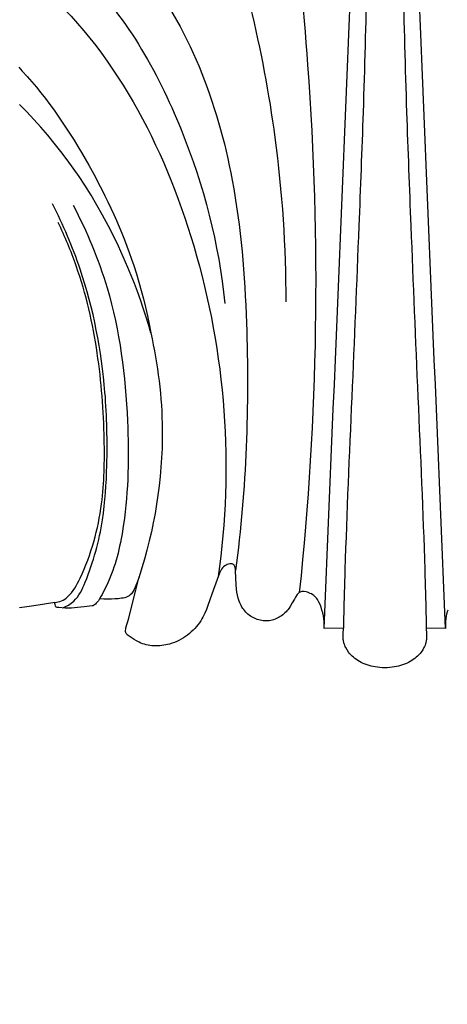
# Model space of a CAD drawing. Units: millimetres. Extents: x 2685 to 5185, y -7810 to -5310.
# Drawn here: x 3305 to 3374, y -6336 to -6178 of the extents above; entities that cross this region are included whole.
import ezdxf

# ---------------------------------------------------------------- set-up
doc = ezdxf.new("R2010")
doc.units = ezdxf.units.MM
doc.header["$MEASUREMENT"] = 0
doc.layers.add('kontur', color=7, linetype='Continuous', true_color=0xffffff)
doc.styles.add('Arial', font='txt')
doc.dimstyles.new('Dimension Style 01', dxfattribs={"dimtxt": 10, "dimasz": 7, "dimexe": 0.5, "dimexo": 0.5, "dimgap": 0.25, "dimtad": 1, "dimtoh": 1, "dimdec": 0, "dimzin": 1, "dimdsep": 46, "dimtxsty": 'Arial', "dimcen": 0.5, "dimazin": 0, "dimtfac": 1, "dimtdec": 4, "dimtix": 1, "dimtmove": 1, "dimatfit": 3, "dimfxl": 0, "dimtolj": 1, "dimtzin": 1, "dimarcsym": 0})

# ---------------------------------------------------------------- blocks, each defined once
blk = doc.blocks.new('*D1')
at = {"layer": 'Defpoints', "color": 0}
for p in [(3653.72, -6094.68), (3072.72, -6299.32), (3653.72, -6299.32)]:
    blk.add_point(p, dxfattribs=at)
at = {"layer": 'kontur', "color": 0, "lineweight": -2}
for p, q in [((3072.72, -6298.82), (3072.72, -6094.18)), ((3079.72, -6094.68), (3646.72, -6094.68)), ((3653.72, -6298.82), (3653.72, -6094.18))]:
    blk.add_line(p, q, dxfattribs=at)
at = {"layer": 'kontur', "color": 0}
for points in [[(3079.72, -6093.52), (3079.72, -6095.85), (3072.72, -6094.68)], [(3646.72, -6095.85), (3646.72, -6093.52), (3653.72, -6094.68)]]:
    blk.add_solid(points, dxfattribs=at)
at = {"layer": 'kontur', "color": 0, "insert": (3363.22, -6089.33), "char_height": 10, "attachment_point": 5, "style": 'Arial'}
blk.add_mtext('\\A1;581', dxfattribs=at)
blk = doc.blocks.new('*D2')
at = {"layer": 'Defpoints', "color": 0}
for p in [(3363.62, -6112.83), (3053.8, -6912.83), (3363.62, -6912.83)]:
    blk.add_point(p, dxfattribs=at)
at = {"layer": 'kontur', "color": 0, "lineweight": -2}
for p, q in [((3363.12, -6112.83), (3053.3, -6112.83)), ((3053.8, -6119.83), (3053.8, -6905.83)), ((3363.12, -6912.83), (3053.3, -6912.83))]:
    blk.add_line(p, q, dxfattribs=at)
at = {"layer": 'kontur', "color": 0}
for points in [[(3054.96, -6119.83), (3052.63, -6119.83), (3053.8, -6112.83)], [(3052.63, -6905.83), (3054.96, -6905.83), (3053.8, -6912.83)]]:
    blk.add_solid(points, dxfattribs=at)
at = {"layer": 'kontur', "color": 0, "insert": (3048.44, -6512.83), "char_height": 10, "attachment_point": 5, "rotation": 90, "style": 'Arial'}
blk.add_mtext('\\A1;800', dxfattribs=at)

msp = doc.modelspace()

# ---------------------------------------------------------------- linework, layer by layer
at = {"layer": 'kontur'}
for points in [[(3304.97, -6185.64), (3305.54, -6186.25), (3306.32, -6187.1), (3307.08, -6187.97), (3307.82, -6188.85), (3308.54, -6189.75), (3309.25, -6190.66), (3309.95, -6191.58), (3310.63, -6192.51), (3311.3, -6193.46), (3311.96, -6194.41), (3312.6, -6195.38), (3313.23, -6196.35), (3313.84, -6197.33), (3314.45, -6198.32), (3315.04, -6199.32), (3315.62, -6200.32), (3316.2, -6201.33), (3316.73, -6202.3), (3317.26, -6203.27), (3317.78, -6204.25), (3318.28, -6205.23), (3318.78, -6206.22), (3319.26, -6207.21), (3319.74, -6208.21), (3320.2, -6209.21), (3320.65, -6210.21), (3321.08, -6211.23), (3321.5, -6212.24), (3321.91, -6213.26), (3322.31, -6214.29), (3322.69, -6215.32), (3323.06, -6216.36), (3323.41, -6217.4), (3323.83, -6218.73), (3324.23, -6220.06), (3324.6, -6221.4), (3324.95, -6222.75), (3325.28, -6224.1), (3325.59, -6225.45), (3325.87, -6226.81), (3326.13, -6228.18), (3325.74, -6226.85), (3325.34, -6225.52), (3324.91, -6224.21), (3324.46, -6222.89), (3324, -6221.59), (3323.51, -6220.29), (3323, -6219), (3322.47, -6217.72), (3321.73, -6216.01), (3320.96, -6214.32), (3320.15, -6212.64), (3319.3, -6210.98), (3318.42, -6209.34), (3317.51, -6207.72), (3316.56, -6206.12), (3315.58, -6204.53), (3314.66, -6203.15), (3313.7, -6201.79), (3312.72, -6200.45), (3311.71, -6199.12), (3310.68, -6197.82), (3309.62, -6196.53), (3308.53, -6195.26), (3307.42, -6194.01), (3306.29, -6192.79), (3305.13, -6191.58)], [(3373.69, -6272.59), (3373.57, -6273.05), (3373.46, -6273.51), (3373.39, -6273.98), (3373.35, -6274.37), (3373.33, -6274.77), (3373.33, -6275.16), (3373.34, -6275.56), (3370.26, -6275.49), (3370.28, -6276.41), (3370.3, -6276.76), (3370.3, -6277.11), (3370.29, -6277.29), (3370.26, -6277.47), (3370.18, -6277.83), (3370.12, -6278.03), (3370.06, -6278.23), (3369.98, -6278.42), (3369.89, -6278.61), (3369.68, -6278.98), (3369.45, -6279.32), (3369.27, -6279.55), (3369.07, -6279.77), (3368.86, -6279.98), (3368.65, -6280.17), (3368.42, -6280.35), (3368.18, -6280.53), (3367.93, -6280.69), (3367.68, -6280.84), (3367.39, -6280.99), (3367.09, -6281.14), (3366.78, -6281.27), (3366.47, -6281.38), (3366.15, -6281.48), (3365.83, -6281.57), (3365.51, -6281.65), (3365.18, -6281.71), (3364.79, -6281.77), (3364.4, -6281.82), (3364.01, -6281.84), (3363.62, -6281.85), (3363.23, -6281.84), (3362.84, -6281.82), (3362.45, -6281.77), (3362.06, -6281.71), (3361.73, -6281.65), (3361.41, -6281.57), (3361.09, -6281.48), (3360.77, -6281.38), (3360.46, -6281.27), (3360.15, -6281.14), (3359.85, -6280.99), (3359.56, -6280.84), (3359.31, -6280.69), (3359.06, -6280.53), (3358.82, -6280.35), (3358.6, -6280.17), (3358.38, -6279.98), (3358.17, -6279.77), (3357.97, -6279.55), (3357.79, -6279.32), (3357.56, -6278.98), (3357.35, -6278.61), (3357.26, -6278.42), (3357.19, -6278.23), (3357.12, -6278.03), (3357.06, -6277.83), (3356.98, -6277.47), (3356.95, -6277.29), (3356.94, -6277.11), (3356.94, -6276.76), (3356.96, -6276.41), (3356.98, -6275.49), (3353.9, -6275.56), (3353.91, -6275.16), (3353.91, -6274.77), (3353.89, -6274.37), (3353.85, -6273.98), (3353.78, -6273.51), (3353.67, -6273.05), (3353.55, -6272.59), (3353.4, -6272.13), (3353.24, -6271.72), (3353.06, -6271.31), (3352.95, -6271.12), (3352.84, -6270.93), (3352.72, -6270.75), (3352.58, -6270.59), (3352.43, -6270.43), (3352.26, -6270.28), (3352.08, -6270.14), (3351.88, -6270.02), (3351.68, -6269.92), (3351.47, -6269.83), (3351.25, -6269.75), (3351.01, -6269.69), (3350.72, -6269.64), (3350.58, -6269.63), (3350.44, -6269.63), (3350.3, -6269.64), (3350.16, -6269.67), (3350.04, -6269.71), (3349.92, -6269.77), (3349.8, -6269.87), (3349.68, -6269.98), (3349.58, -6270.11), (3349.3, -6270.54), (3349.13, -6270.84), (3348.8, -6271.43), (3348.47, -6272.01), (3348.29, -6272.29), (3348.09, -6272.55), (3347.94, -6272.73), (3347.79, -6272.9), (3347.62, -6273.06), (3347.45, -6273.22), (3347.26, -6273.37), (3347.07, -6273.51), (3346.87, -6273.64), (3346.67, -6273.76), (3346.46, -6273.87), (3346.25, -6273.97), (3346.03, -6274.06), (3345.8, -6274.14), (3345.58, -6274.21), (3345.35, -6274.26), (3345.11, -6274.3), (3344.88, -6274.32), (3344.64, -6274.34), (3344.39, -6274.33), (3344.15, -6274.32), (3343.9, -6274.28), (3343.66, -6274.24), (3343.42, -6274.18), (3343.19, -6274.1), (3342.95, -6274.02), (3342.73, -6273.92), (3342.51, -6273.81), (3342.29, -6273.69), (3342.08, -6273.56), (3341.88, -6273.41), (3341.69, -6273.26), (3341.51, -6273.1), (3341.34, -6272.92), (3341.17, -6272.73), (3341.02, -6272.53), (3340.88, -6272.33), (3340.74, -6272.11), (3340.62, -6271.89), (3340.51, -6271.66), (3340.41, -6271.43), (3340.31, -6271.2), (3340.15, -6270.71), (3340.03, -6270.22), (3339.93, -6269.73), (3339.86, -6269.25), (3339.8, -6268.55), (3339.71, -6266.33), (3339.68, -6266.04), (3339.64, -6265.76), (3339.61, -6265.63), (3339.56, -6265.52), (3339.51, -6265.42), (3339.43, -6265.34), (3339.37, -6265.29), (3339.3, -6265.25), (3339.15, -6265.21), (3338.97, -6265.2), (3338.78, -6265.21), (3338.58, -6265.26), (3338.38, -6265.32), (3338.19, -6265.41), (3338.01, -6265.51), (3337.8, -6265.67), (3337.61, -6265.85), (3337.46, -6266.05), (3337.33, -6266.26), (3337.22, -6266.48), (3337.12, -6266.71), (3336.16, -6269.3), (3335.29, -6271.87), (3335.05, -6272.5), (3334.78, -6273.12), (3334.64, -6273.43), (3334.48, -6273.72), (3334.32, -6274.02), (3334.14, -6274.3), (3333.92, -6274.63), (3333.69, -6274.95), (3333.44, -6275.25), (3333.18, -6275.55), (3332.91, -6275.83), (3332.62, -6276.11), (3332.32, -6276.37), (3332, -6276.61), (3331.68, -6276.85), (3331.35, -6277.07), (3331, -6277.27), (3330.65, -6277.46), (3330.28, -6277.63), (3329.91, -6277.79), (3329.53, -6277.92), (3329.14, -6278.04), (3328.83, -6278.12), (3328.52, -6278.19), (3328.2, -6278.24), (3327.89, -6278.29), (3327.57, -6278.32), (3327.25, -6278.33), (3326.94, -6278.34), (3326.62, -6278.33), (3326.31, -6278.31), (3326, -6278.27), (3325.7, -6278.22), (3325.4, -6278.16), (3325.1, -6278.08), (3324.82, -6277.99), (3324.54, -6277.88), (3324.26, -6277.76), (3323.87, -6277.55), (3323.49, -6277.31), (3322.53, -6276.68), (3322.37, -6276.55), (3322.29, -6276.48), (3322.23, -6276.41), (3322.17, -6276.33), (3322.13, -6276.24), (3322.11, -6276.15), (3322.1, -6276.07), (3322.09, -6275.89), (3322.11, -6275.67), (3322.16, -6275.45), (3322.6, -6273.91), (3322.89, -6272.78), (3323.72, -6269.42), (3324.25, -6267.28), (3323.98, -6268.01), (3323.46, -6269.29), (3323.33, -6269.56), (3323.17, -6269.82), (3323.02, -6270), (3322.85, -6270.17), (3322.67, -6270.32), (3322.46, -6270.45), (3322.23, -6270.55), (3321.97, -6270.62), (3321.71, -6270.68), (3321.45, -6270.72), (3320.92, -6270.78), (3320.38, -6270.82), (3319.85, -6270.84), (3319.32, -6270.85), (3318.63, -6270.84), (3317.94, -6270.81), (3317.74, -6271.1), (3317.4, -6271.51), (3317.26, -6271.65), (3317.11, -6271.77), (3316.95, -6271.86), (3316.84, -6271.9), (3316.72, -6271.93), (3315.44, -6272.1), (3314.42, -6272.21), (3313.91, -6272.25), (3313.41, -6272.28), (3312.91, -6272.28), (3312.42, -6272.27), (3311.41, -6272.19), (3311.15, -6272.17), (3311.03, -6272.13), (3310.98, -6272.11), (3310.94, -6272.07), (3310.89, -6272), (3310.85, -6271.91), (3310.8, -6271.72), (3310.77, -6271.55), (3310.77, -6271.38), (3309.1, -6271.66), (3307.42, -6271.92), (3306.27, -6272.09), (3305.11, -6272.24)]]:
    msp.add_lwpolyline(points, dxfattribs=at)
for points, knots in [([(3340.9, -6135.8), (3341.94, -6136.39), (3344.31, -6138.24), (3346.56, -6145.92), (3349.08, -6161.52), (3353.48, -6203.96), (3352.9, -6241.75), (3349.92, -6269.77)], [0, 0, 0, 0, 3.601845, 8.605979, 23.219468, 51.531762, 136.060724, 136.060724, 136.060724, 136.060724]), ([(3297.6, -6146.05), (3297.47, -6147.5), (3297.52, -6153.47), (3304.35, -6162.33), (3319.72, -6173.01), (3332.1, -6194.9), (3337.06, -6213.94), (3337.97, -6223.47)], [0, 0, 0, 0, 4.363402, 17.54916, 30.90386, 60.926553, 89.649943, 89.649943, 89.649943, 89.649943]), ([(3361.01, -6150.4), (3360.88, -6164.54), (3360.49, -6184.77), (3359.34, -6214.13), (3358.34, -6238.57), (3357.37, -6260.04), (3357.05, -6272.37), (3356.98, -6275.49)], [0, 0, 0, 0, 42.432708, 60.694963, 88.14943, 115.791131, 125.163062, 125.163062, 125.163062, 125.163062]), ([(3366.23, -6150.4), (3366.36, -6164.54), (3366.75, -6184.77), (3367.9, -6214.13), (3368.9, -6238.57), (3369.88, -6260.04), (3370.19, -6272.37), (3370.26, -6275.49)], [0, 0, 0, 0, 42.432708, 60.694963, 88.14943, 115.791131, 125.163062, 125.163062, 125.163062, 125.163062]), ([(3314.88, -6153.99), (3315.25, -6155.53), (3317.03, -6161.4), (3330.65, -6174.76), (3339.65, -6198.84), (3342.18, -6232.12), (3341.46, -6253.14), (3339.7, -6266.25)], [0, 0, 0, 0, 4.743459, 18.127431, 55.633783, 78.661257, 118.328728, 118.328728, 118.328728, 118.328728]), ([(3299.14, -6165.71), (3302.2, -6167.65), (3318.48, -6179.4), (3336.94, -6214.91), (3339.46, -6249.7), (3336.92, -6267.24)], [0, 0, 0, 0, 10.864538, 59.877279, 113.026493, 113.026493, 113.026493, 113.026493]), ([(3342.05, -6175.9), (3343.74, -6182.82), (3346.7, -6198.5), (3347.76, -6214.44), (3347.76, -6223.24)], [0, 0, 0, 0, 21.372556, 47.763203, 47.763203, 47.763203, 47.763203]), ([(3312.01, -6272.24), (3312.65, -6271.99), (3314.36, -6271.05), (3316.66, -6265.99), (3318.63, -6258.75), (3319.25, -6248.43), (3318.98, -6234.91), (3316.26, -6220.6), (3312.11, -6210.91), (3310.39, -6207.54)], [0, 0, 0, 0, 2.072893, 5.610136, 16.003017, 24.756649, 36.437482, 56.579908, 67.929635, 67.929635, 67.929635, 67.929635]), ([(3313.69, -6207.72), (3315.9, -6211.96), (3320.59, -6223.08), (3322.75, -6240.65), (3322.53, -6256.5), (3320.4, -6266.13), (3318.48, -6269.86), (3317.94, -6270.81)], [0, 0, 0, 0, 14.327608, 35.896314, 52.521783, 61.799624, 65.074781, 65.074781, 65.074781, 65.074781]), ([(3310.77, -6271.38), (3311.13, -6271.35), (3311.89, -6271.19), (3313.51, -6270.03), (3316.3, -6264.86), (3318.62, -6256.33), (3318.83, -6244.07), (3317.88, -6231.23), (3315.21, -6219.5), (3312.38, -6212.75), (3311.3, -6210.49)], [0, 0, 0, 0, 1.098421, 2.256805, 5.860066, 18.269143, 28.561186, 42.461855, 56.858627, 64.376683, 64.376683, 64.376683, 64.376683]), ([(3326.13, -6228.18), (3327.28, -6233.26), (3328.9, -6246.43), (3326.72, -6259.72), (3324.25, -6267.28)], [0, 0, 0, 0, 15.62838, 39.502729, 39.502729, 39.502729, 39.502729])]:
    msp.add_open_spline(points, degree=3, knots=knots, dxfattribs=at)
for points in [[(3353.9, -6275.56), (3355.64, -6233.84), (3357.38, -6192.12), (3359.13, -6150.4)], [(3373.34, -6275.56), (3371.6, -6233.84), (3369.86, -6192.12), (3368.11, -6150.4)]]:
    msp.add_open_spline(points, degree=3, dxfattribs=at)

# ---------------------------------------------------------------- dimensions: what is measured, and where the dimension line sits
dim = msp.add_linear_dim(base=(3653.72, -6094.68), p1=(3072.72, -6299.32), p2=(3653.72, -6299.32), dimstyle='Dimension Style 01', dxfattribs=at)
dim.commit()
dim.dimension.update_dxf_attribs({"geometry": '*D1', "text_midpoint": (3363.22, -6089.33)})
dim = msp.add_linear_dim(base=(3053.8, -6912.83), p1=(3363.62, -6112.83), p2=(3363.62, -6912.83), angle=90, dimstyle='Dimension Style 01', dxfattribs=at)
dim.commit()
dim.dimension.update_dxf_attribs({"geometry": '*D2', "text_midpoint": (3048.44, -6512.83)})

doc.saveas('drawing.dxf')
